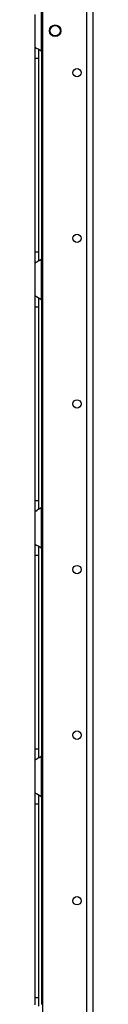
# Model space of a CAD drawing. Units: inches. Extents: x -256 to 40, y -66 to 171.
# Drawn here: x -55 to -54, y 47 to 67 of the extents above; entities that cross this region are included whole.
import ezdxf

# ---------------------------------------------------------------- set-up
doc = ezdxf.new("R2010")
doc.units = ezdxf.units.IN
doc.header["$MEASUREMENT"] = 0
doc.layers.add('TFR-TRI', color=7, linetype='CONTINUOUS')

msp = doc.modelspace()

# ---------------------------------------------------------------- linework, layer by layer
at = {"layer": 'TFR-TRI', "color": 87, "linetype": 'Continuous'}
for p, q in [((-53.64, 93.612), (-53.64, 14.413)), ((-53.502, 93.612), (-53.502, 14.413)), ((-54.567, 93.415), (-54.567, 14.61))]:
    msp.add_line(p, q, dxfattribs=at)
at = {"layer": 'TFR-TRI', "color": 155, "linetype": 'Continuous'}
for p, q in [((-54.723, 66.841), (-54.723, 67.532)), ((-54.585, 66.753), (-54.585, 67.621)), ((-54.723, 66.841), (-54.715, 66.833)), ((-54.723, 66.76), (-54.723, 66.841)), ((-54.715, 66.833), (-54.694, 66.821)), ((-54.694, 66.821), (-54.66, 66.804)), ((-54.66, 66.804), (-54.625, 66.782)), ((-54.723, 66.608), (-54.723, 66.76)), ((-54.723, 62.513), (-54.723, 66.608)), ((-54.723, 66.608), (-54.644, 66.608)), ((-54.644, 66.706), (-54.644, 66.787)), ((-54.644, 66.608), (-54.644, 66.706)), ((-54.644, 62.513), (-54.644, 66.608)), ((-54.625, 66.782), (-54.585, 66.753)), ((-54.585, 66.753), (-54.585, 62.368)), ((-54.723, 62.361), (-54.723, 62.513)), ((-54.723, 62.513), (-54.644, 62.513)), ((-54.644, 62.412), (-54.644, 62.513)), ((-54.723, 62.28), (-54.723, 62.361)), ((-54.72, 62.285), (-54.723, 62.28)), ((-54.723, 61.589), (-54.723, 62.28)), ((-54.711, 62.29), (-54.72, 62.285)), ((-54.711, 62.29), (-54.681, 62.307)), ((-54.657, 62.32), (-54.681, 62.307)), ((-54.632, 62.334), (-54.657, 62.32)), ((-54.644, 62.33), (-54.644, 62.412)), ((-54.632, 62.334), (-54.585, 62.369)), ((-54.585, 61.501), (-54.585, 62.369)), ((-54.723, 61.589), (-54.715, 61.582)), ((-54.723, 61.508), (-54.723, 61.589)), ((-54.723, 61.356), (-54.723, 61.508)), ((-54.715, 61.582), (-54.694, 61.569)), ((-54.694, 61.569), (-54.66, 61.552)), ((-54.66, 61.552), (-54.625, 61.531)), ((-54.644, 61.454), (-54.644, 61.535)), ((-54.644, 61.356), (-54.644, 61.454)), ((-54.625, 61.531), (-54.585, 61.501)), ((-54.585, 61.501), (-54.585, 57.116)), ((-54.723, 57.261), (-54.723, 61.356)), ((-54.723, 61.356), (-54.644, 61.356)), ((-54.644, 57.261), (-54.644, 61.356)), ((-54.723, 57.109), (-54.723, 57.261)), ((-54.723, 57.261), (-54.644, 57.261)), ((-54.644, 57.16), (-54.644, 57.261)), ((-54.723, 57.029), (-54.723, 57.109)), ((-54.72, 57.033), (-54.723, 57.029)), ((-54.723, 56.337), (-54.723, 57.029)), ((-54.711, 57.038), (-54.72, 57.033)), ((-54.711, 57.038), (-54.681, 57.055)), ((-54.657, 57.068), (-54.681, 57.055)), ((-54.632, 57.082), (-54.657, 57.068)), ((-54.644, 57.078), (-54.644, 57.16)), ((-54.632, 57.082), (-54.585, 57.117)), ((-54.585, 56.249), (-54.585, 57.117)), ((-54.723, 56.337), (-54.715, 56.33)), ((-54.723, 56.256), (-54.723, 56.337)), ((-54.723, 56.104), (-54.723, 56.256)), ((-54.715, 56.33), (-54.694, 56.317)), ((-54.694, 56.317), (-54.66, 56.3)), ((-54.66, 56.3), (-54.625, 56.279)), ((-54.644, 56.202), (-54.644, 56.283)), ((-54.644, 56.104), (-54.644, 56.202)), ((-54.625, 56.279), (-54.585, 56.249)), ((-54.585, 56.248), (-54.585, 51.866)), ((-54.723, 52.009), (-54.723, 56.104)), ((-54.723, 56.104), (-54.644, 56.104)), ((-54.644, 52.009), (-54.644, 56.104)), ((-54.723, 51.857), (-54.723, 52.009)), ((-54.723, 52.009), (-54.644, 52.009)), ((-54.723, 51.777), (-54.723, 51.857)), ((-54.657, 51.816), (-54.681, 51.803)), ((-54.632, 51.83), (-54.657, 51.816)), ((-54.644, 51.908), (-54.644, 52.009)), ((-54.644, 51.826), (-54.644, 51.908)), ((-54.632, 51.83), (-54.585, 51.865)), ((-54.585, 50.997), (-54.585, 51.865)), ((-54.72, 51.781), (-54.723, 51.777)), ((-54.723, 51.085), (-54.723, 51.777)), ((-54.711, 51.786), (-54.72, 51.781)), ((-54.711, 51.786), (-54.681, 51.803)), ((-54.723, 51.085), (-54.715, 51.078)), ((-54.723, 51.004), (-54.723, 51.085)), ((-54.723, 50.852), (-54.723, 51.004)), ((-54.715, 51.078), (-54.694, 51.065)), ((-54.694, 51.065), (-54.66, 51.048)), ((-54.66, 51.048), (-54.625, 51.027)), ((-54.644, 50.95), (-54.644, 51.031)), ((-54.625, 51.027), (-54.585, 50.997)), ((-54.585, 50.997), (-54.585, 46.614)), ((-54.723, 46.757), (-54.723, 50.852)), ((-54.723, 50.852), (-54.644, 50.852)), ((-54.644, 50.852), (-54.644, 50.95)), ((-54.644, 46.757), (-54.644, 50.852)), ((-54.723, 46.605), (-54.723, 46.757)), ((-54.723, 46.757), (-54.644, 46.757)), ((-54.644, 46.656), (-54.644, 46.757)), ((-54.644, 46.574), (-54.644, 46.656))]:
    msp.add_line(p, q, dxfattribs=at)
at = {"layer": 'TFR-TRI', "color": 87, "linetype": 'Continuous'}
for centre, radius in [((-54.299, 67.187), 0.123), ((-53.837, 66.301), 0.0886), ((-53.837, 62.801), 0.0886), ((-53.837, 59.301), 0.0886), ((-53.837, 55.801), 0.0886), ((-53.837, 52.301), 0.0886), ((-53.837, 48.801), 0.0886)]:
    msp.add_circle(centre, radius, dxfattribs=at)
at = {"layer": 'TFR-TRI', "color": 3, "linetype": 'Continuous'}
msp.add_circle((-54.299, 67.187), 0.11, dxfattribs=at)
at = {"layer": 'TFR-TRI', "color": 155, "linetype": 'Continuous'}
for centre, start, end in [((-54.772, 66.608), 30.0851, 37.7863), ((-54.772, 62.513), 322.2137, 329.9149), ((-54.772, 61.356), 30.0851, 37.7863), ((-54.772, 57.261), 322.2137, 329.9149), ((-54.772, 56.104), 30.0851, 37.7863), ((-54.772, 52.009), 322.2137, 329.9149), ((-54.772, 50.852), 30.0851, 37.7863), ((-54.772, 46.758), 322.2137, 329.9149)]:
    msp.add_arc(centre, 0.236, start, end, dxfattribs=at)

doc.saveas('drawing.dxf')
